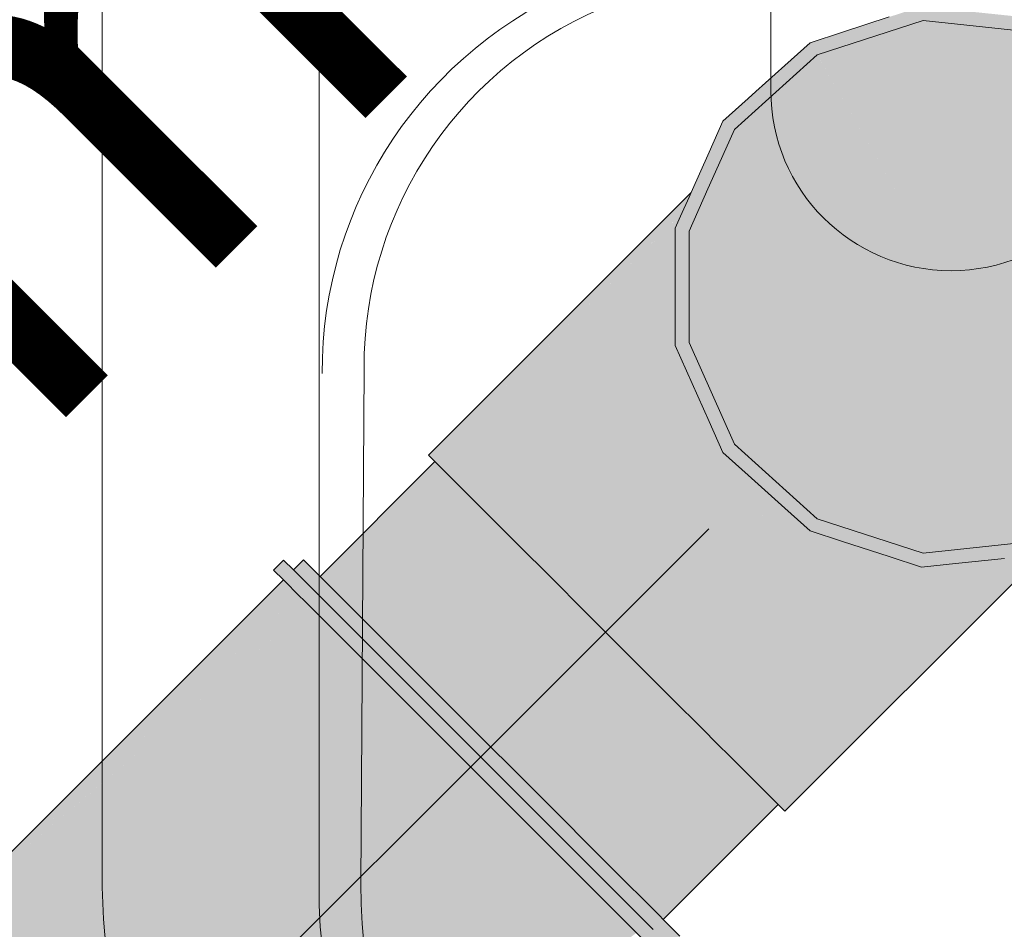
# Model space of a CAD drawing. Units: millimetres. Extents: x 0 to 84.1, y 0 to 59.4.
# Drawn here: x 17.8 to 18.2, y 30.6 to 31 of the extents above; entities that cross this region are included whole.
import ezdxf

# ---------------------------------------------------------------- set-up
doc = ezdxf.new("R2010")
doc.units = ezdxf.units.MM
doc.header["$MEASUREMENT"] = 0
for name, color, linetype, lineweight in [('ARQ', 8, 'Continuous', 9), ('CV-Ramal de ventilação', 1, 'Continuous', 18), ('TQ-Aparelho sanitário', 3, 'Continuous', 18), ('TQ-Condutos', 3, 'Continuous', 25), ('TQ-Sentido conduto', 7, 'Continuous', 30), ('TQ-Textos conduto', 7, 'Continuous', 9)]:
    doc.layers.add(name, color=color, linetype=linetype, lineweight=lineweight)
doc.styles.add('Arial', font='arial.ttf')

msp = doc.modelspace()

# ---------------------------------------------------------------- hatches: boundary and pattern name
at = {"layer": 'CV-Ramal de ventilação', "linetype": 'Continuous'}
for points in [[(17.88255, 30.79816), (17.87836, 30.80235), (17.87412, 30.79811), (17.8799, 30.79551), (17.88954, 30.79118)], [(17.88255, 30.79816), (17.88933, 30.79138), (17.89378, 30.79542), (17.8868, 30.8024)], [(17.83275, 30.73439), (17.89378, 30.79542), (17.74028, 30.65589)], [(18.04635, 30.63437), (18.04211, 30.6386), (18.03724, 30.64347), (18.03505, 30.64566), (18.03463, 30.64524), (18.03505, 30.64566), (18.01511, 30.6656), (17.98378, 30.69693), (17.94866, 30.73205), (17.91583, 30.76488), (17.89096, 30.78975), (17.88954, 30.79118), (17.8799, 30.79551), (17.87412, 30.79811), (17.87972, 30.79533), (17.88906, 30.79069), (17.87972, 30.79533), (17.87412, 30.79811), (17.87831, 30.79392), (17.88529, 30.78693), (17.88672, 30.7855), (17.91159, 30.76064), (17.94442, 30.72781), (17.97954, 30.69269), (18.01087, 30.66136), (18.0308, 30.64142), (18.033, 30.63923), (18.04013, 30.63663)], [(17.88954, 30.79118), (17.89418, 30.78654), (17.89877, 30.79043), (17.89378, 30.79542)], [(17.74028, 30.65589), (17.88489, 30.78734), (17.87831, 30.79392)], [(17.74028, 30.65589), (17.74447, 30.6517), (17.74727, 30.64891), (17.89877, 30.79043), (17.83275, 30.73439), (17.79577, 30.70299)], [(17.83275, 30.73439), (17.88959, 30.78264), (17.88529, 30.78693)], [(17.89877, 30.79043), (17.89438, 30.78633), (17.89452, 30.78619), (17.91746, 30.76325), (17.92238, 30.76681)], [(17.88999, 30.78224), (17.74727, 30.64891), (17.75225, 30.64392), (17.91253, 30.7597), (17.89028, 30.78195), (17.89014, 30.78209)], [(18.01669, 30.67251), (17.98692, 30.70227), (17.95357, 30.73563), (17.92238, 30.76681), (17.91746, 30.76325), (17.91814, 30.76257), (17.94842, 30.73229), (17.94933, 30.73139), (17.96504, 30.71567), (17.98172, 30.699), (17.98268, 30.69803), (17.9967, 30.68401), (18.01158, 30.66913), (18.01244, 30.66827)], [(17.91253, 30.7597), (17.75225, 30.64392), (17.77587, 30.6203), (17.80706, 30.58912), (17.94508, 30.72714), (17.94421, 30.72802), (17.94328, 30.72895), (17.9139, 30.75833), (17.91324, 30.75899)], [(17.97844, 30.69379), (17.97651, 30.69572), (17.94508, 30.72714), (17.80706, 30.58912), (17.84041, 30.55576)], [(18.0082, 30.66403), (18.00648, 30.66575), (17.97844, 30.69379), (17.84041, 30.55576), (17.87017, 30.526)], [(18.03771, 30.65149), (18.01669, 30.67251), (18.01244, 30.66827), (18.02234, 30.65837), (18.03285, 30.64786), (18.03346, 30.64725)], [(17.87017, 30.526), (18.028, 30.64422), (18.0082, 30.66403)], [(17.89644, 30.50964), (17.91962, 30.53024), (18.03929, 30.64991)], [(18.03929, 30.64991), (18.02225, 30.63324), (17.89883, 30.51199), (18.02226, 30.63319)], [(18.035, 30.64571), (18.03929, 30.64991), (18.03771, 30.65149), (18.03346, 30.64725), (18.03421, 30.6465)], [(18.04186, 30.63885), (18.04635, 30.64285), (18.03929, 30.64991), (18.03505, 30.64566), (18.03833, 30.64238)]]:
    msp.add_hatch(color=241, dxfattribs=at).paths.add_polyline_path(points)
at = {"layer": 'TQ-Aparelho sanitário', "linetype": 'Continuous'}
for points in [[(18.14887, 31.03724), (18.13514, 31.03278), (18.11529, 31.02633), (18.10157, 31.02187), (18.10457, 31.01668), (18.1385, 31.03243), (18.10457, 31.01668), (18.16137, 30.9183), (18.14949, 31.03127)], [(18.1869, 31.03186), (18.19833, 31.03204), (18.18398, 31.03355), (18.16321, 31.03573), (18.14887, 31.03724), (18.14949, 31.03127), (18.16137, 30.9183), (18.19647, 31.02634), (18.19833, 31.03204)], [(18.27497, 30.9183), (18.26515, 30.9645), (18.23738, 31.00272), (18.19647, 31.02634), (18.14949, 31.03127), (18.10457, 31.01668), (18.16137, 30.9183), (18.26515, 30.87209)], [(18.24139, 31.00718), (18.2289, 31.01439), (18.21082, 31.02483), (18.19833, 31.03204), (18.19647, 31.02634), (18.16137, 30.9183), (18.23088, 31.01166), (18.16137, 30.9183), (18.23738, 31.00272)], [(18.08237, 30.99729), (18.09511, 31.0136), (18.10157, 31.02187), (18.09085, 31.01222), (18.07853, 31.00113), (18.07533, 30.99825), (18.07282, 30.99262), (18.07533, 30.99825), (18.06461, 30.98859), (18.07264, 30.99222), (18.06461, 30.98859), (18.07071, 30.98787), (18.07235, 30.98767), (18.08216, 30.9965), (18.08269, 30.99698), (18.08383, 30.99801), (18.08509, 30.99914), (18.10457, 31.01668), (18.10157, 31.02187)], [(18.25989, 30.86486), (18.26515, 30.87209), (18.2626, 30.87322), (18.23452, 30.84514), (18.23474, 30.84492), (18.23452, 30.84514), (18.23069, 30.84131), (18.23493, 30.84473), (18.23069, 30.84131), (18.2626, 30.87322), (18.16137, 30.9183), (18.1084, 31.01004), (18.07755, 30.97919), (18.08901, 30.99065), (18.1084, 31.01004), (18.10635, 31.01358), (18.09282, 31.00005), (18.08622, 30.99344), (18.08231, 30.98954), (18.07432, 30.98154), (18.08231, 30.98954), (18.08622, 30.99344), (18.09282, 31.00005), (18.10635, 31.01358), (18.08477, 30.99489), (18.10635, 31.01358), (18.10457, 31.01668), (18.08269, 30.99698), (18.06946, 30.98507), (18.06274, 30.96996), (18.05825, 30.95989), (18.05025, 30.94192), (18.05025, 30.89468), (18.06946, 30.85152), (18.10457, 30.81992), (18.14949, 30.80532), (18.19647, 30.81026), (18.20397, 30.81458), (18.23337, 30.83833), (18.23735, 30.84232), (18.23337, 30.83833), (18.20397, 30.81458), (18.21733, 30.8223), (18.23738, 30.83388), (18.24092, 30.83874)], [(18.24139, 31.00718), (18.23738, 31.00272), (18.16137, 30.9183), (18.26515, 30.9645), (18.26285, 30.97531), (18.26515, 30.9645), (18.27063, 30.96694), (18.26215, 30.97861), (18.24988, 30.9955)], [(18.06461, 30.98859), (18.05874, 30.97541), (18.07432, 30.98154), (18.06946, 30.98507), (18.07235, 30.98767)], [(18.06653, 30.97848), (18.05874, 30.97541), (18.05116, 30.95838), (18.05025, 30.95634), (18.04667, 30.94831), (18.04438, 30.94316), (18.05025, 30.94192), (18.16137, 30.9183), (18.05025, 30.94737), (18.05025, 30.95189), (18.05025, 30.94737), (18.05243, 30.9468), (18.0553, 30.95326), (18.05825, 30.95989), (18.06105, 30.96619), (18.06274, 30.96996)], [(18.27363, 30.95283), (18.27063, 30.96694), (18.26515, 30.9645), (18.16137, 30.9183), (18.27497, 30.9183), (18.26515, 30.87209), (18.28097, 30.9183), (18.27797, 30.93241)], [(17.93971, 30.84693), (17.94136, 30.84528), (18.0485, 30.95241), (18.04919, 30.95397), (18.05116, 30.95838)], [(17.94136, 30.84528), (18.04438, 30.94671), (18.04719, 30.94947), (18.0485, 30.95241), (18.04438, 30.94829)], [(18.19973, 30.8047), (18.2013, 30.80627), (18.19833, 30.80455), (18.19807, 30.80452), (18.19676, 30.80439), (18.19647, 30.80435), (18.19342, 30.80403), (18.1947, 30.80246), (18.19775, 30.80422), (18.1947, 30.80246), (18.19342, 30.80403), (18.19206, 30.80389), (18.18793, 30.79855), (18.19206, 30.80389), (18.19137, 30.80382), (18.18867, 30.80353), (18.18455, 30.7966), (18.15091, 30.76153), (18.18455, 30.7966), (18.18867, 30.80353), (18.18397, 30.80304), (18.17522, 30.80212), (18.17623, 30.79857), (18.17522, 30.80212), (18.15824, 30.80034), (18.15573, 30.78674), (18.17787, 30.79274), (18.15573, 30.78674), (18.15824, 30.80034), (18.15016, 30.79949), (18.13612, 30.77541), (18.15016, 30.79949), (18.11237, 30.7617), (18.13165, 30.77283), (18.11237, 30.7617), (18.12379, 30.76152), (18.11237, 30.7617), (18.14974, 30.79907), (18.15016, 30.79949), (18.14887, 30.79935), (18.13514, 30.80381), (18.13003, 30.80547), (18.1263, 30.80288), (18.13003, 30.80547), (18.12482, 30.80716), (18.10968, 30.81208), (18.12115, 30.80234), (18.10968, 30.81208), (18.09745, 30.79985), (18.11396, 30.80158), (18.09745, 30.79985), (18.11627, 30.79593), (18.11158, 30.76124), (18.11627, 30.79593), (18.09982, 30.75445), (18.09633, 30.74566), (18.09982, 30.75445), (18.08415, 30.74541), (18.09982, 30.75445), (18.11627, 30.79593), (18.09745, 30.79985), (18.10723, 30.80962), (18.10968, 30.81208), (18.10157, 30.81472), (18.09084, 30.82437), (18.08751, 30.82546), (18.08117, 30.82135), (18.09396, 30.79948), (18.08117, 30.82135), (18.08889, 30.79895), (18.09086, 30.79326), (18.08889, 30.79895), (18.08117, 30.82135), (18.03845, 30.79365), (18.04438, 30.79749), (18.05025, 30.8013), (18.05025, 30.8023), (18.05025, 30.80382), (18.05025, 30.8023), (18.05025, 30.8013), (18.07752, 30.81898), (18.08117, 30.82135), (18.07568, 30.82313), (18.08117, 30.82135), (18.08251, 30.82222), (18.08226, 30.82279), (18.08251, 30.82222), (18.08751, 30.82546), (18.08491, 30.8263), (18.07998, 30.82791), (18.08491, 30.8263), (18.08751, 30.82546), (18.09084, 30.82437), (18.08875, 30.82626), (18.08644, 30.82833), (18.07627, 30.83749), (18.07748, 30.83352), (18.07909, 30.82819), (18.07748, 30.83352), (18.07623, 30.83633), (18.07593, 30.82922), (18.07247, 30.83035), (18.07593, 30.82922), (18.07623, 30.83633), (18.07748, 30.83352), (18.07627, 30.83749), (18.07589, 30.83709), (18.07627, 30.83749), (18.07533, 30.83834), (18.0715, 30.83251), (18.07015, 30.8311), (18.0715, 30.83251), (18.07533, 30.83834), (18.07434, 30.83923), (18.07082, 30.83404), (18.07031, 30.8352), (18.06907, 30.83145), (18.07031, 30.8352), (18.06843, 30.83166), (18.06565, 30.82639), (18.05025, 30.80682), (18.04438, 30.79936), (18.05025, 30.80682), (18.06565, 30.82639), (18.05025, 30.81029), (18.06565, 30.82639), (18.06843, 30.83166), (18.07031, 30.8352), (18.06717, 30.83207), (18.06251, 30.82741), (18.05025, 30.81308), (18.05025, 30.81168), (18.05025, 30.81308), (18.04438, 30.80416), (18.03661, 30.79345), (18.04438, 30.80416), (18.05025, 30.81308), (18.06251, 30.82741), (18.05025, 30.81514), (18.04438, 30.80622), (18.03387, 30.79317), (18.04438, 30.80622), (18.05025, 30.81514), (18.07031, 30.8352), (18.07082, 30.83404), (18.07434, 30.83923), (18.06461, 30.848), (18.06063, 30.85693), (18.05994, 30.85847), (18.05591, 30.85583), (18.05025, 30.85212), (18.05025, 30.85184), (18.05025, 30.85098), (18.05025, 30.84992), (18.05724, 30.85464), (18.05025, 30.83625), (18.05025, 30.8287), (18.05025, 30.82051), (18.05025, 30.8287), (18.05025, 30.83625), (18.05724, 30.85464), (18.05025, 30.84992), (18.05025, 30.84275), (18.05025, 30.84992), (18.04438, 30.83277), (18.04438, 30.82081), (18.04438, 30.83277), (18.05025, 30.84992), (18.05025, 30.85098), (18.05025, 30.85184), (18.05025, 30.85212), (18.05994, 30.85847), (18.05173, 30.87693), (18.05148, 30.87749), (18.05025, 30.87623), (18.05025, 30.87611), (18.05025, 30.87544), (18.05025, 30.87117), (18.05025, 30.87544), (18.05025, 30.87611), (18.05025, 30.87623), (18.04438, 30.8695), (18.04438, 30.84828), (18.04438, 30.84771), (18.04438, 30.84595), (18.04438, 30.84771), (18.04438, 30.84828), (17.99184, 30.81073), (17.99167, 30.81035), (17.99184, 30.81073), (18.04438, 30.84828), (18.04438, 30.8695), (18.05025, 30.87623), (18.05148, 30.87749), (18.05025, 30.88025), (18.05025, 30.87626), (18.05025, 30.88025), (18.04438, 30.87039), (18.04438, 30.87023), (18.04438, 30.87039), (17.99655, 30.8213), (17.99643, 30.82104), (17.99655, 30.8213), (18.04438, 30.87039), (17.99657, 30.82136), (17.98475, 30.80923), (17.99382, 30.81517), (17.9919, 30.81086), (17.99382, 30.81517), (17.98475, 30.80923), (17.99657, 30.82136), (18.04438, 30.87039), (17.99756, 30.82357), (18.04438, 30.87039), (18.05025, 30.88025), (18.04438, 30.89343), (18.04438, 30.89409), (18.04416, 30.89393), (18.00292, 30.83562), (18.04416, 30.89393), (18.0032, 30.83625), (17.98598, 30.81199), (18.0032, 30.83625), (18.04416, 30.89393), (18.02179, 30.87799), (18.01238, 30.87128), (18.02179, 30.87799), (18.04438, 30.89409), (18.04438, 30.90908), (18.02593, 30.88729), (18.03195, 30.90081), (18.02593, 30.88729), (18.04438, 30.90908), (18.04438, 30.91957), (18.03702, 30.91221), (18.04438, 30.91957), (18.04438, 30.92873), (18.04438, 30.92915), (18.02544, 30.90063), (18.04438, 30.92915), (18.04438, 30.9299), (18.04438, 30.93406), (18.04438, 30.94316), (18.03507, 30.92225), (18.03445, 30.92086), (18.03507, 30.92225), (18.04438, 30.94316), (18.04667, 30.94831), (18.04438, 30.94602), (18.04667, 30.94831), (18.04719, 30.94947), (18.04438, 30.94664), (17.95411, 30.85574), (18.04719, 30.94947), (17.94136, 30.84528), (17.9425, 30.84414), (17.95573, 30.83091), (17.98031, 30.80633), (17.98249, 30.80415), (17.98693, 30.79971), (18.01087, 30.77577), (18.04438, 30.80927), (18.03314, 30.79309), (18.04438, 30.80927), (18.03233, 30.793), (18.02759, 30.78661), (18.03233, 30.793), (18.04438, 30.80927), (18.02762, 30.79251), (18.02102, 30.78592), (18.01087, 30.77577), (18.04212, 30.74452), (18.05694, 30.7297), (18.06124, 30.7254), (18.06865, 30.71798), (18.08589, 30.70075), (18.08801, 30.69863), (18.09083, 30.6958)], [(18.04575, 30.93182), (18.05025, 30.94192), (18.04438, 30.94316), (18.04438, 30.92873), (18.04438, 30.90786), (18.04438, 30.89343), (18.05874, 30.86118), (18.06461, 30.848), (18.06125, 30.85892), (18.05025, 30.89468), (18.16137, 30.9183), (18.05025, 30.94192)], [(18.10157, 30.81472), (18.10457, 30.81992), (18.16137, 30.9183), (18.06946, 30.85152), (18.07396, 30.84143), (18.06946, 30.85152), (18.05025, 30.89468), (18.06461, 30.848), (18.07533, 30.83834), (18.09084, 30.82437)], [(18.10157, 30.81472), (18.11529, 30.81026), (18.13514, 30.80381), (18.14887, 30.79935), (18.14949, 30.80532), (18.11278, 30.81252), (18.14949, 30.80532), (18.16137, 30.9183), (18.10457, 30.81992)], [(18.24139, 30.82942), (18.2393, 30.83652), (18.23738, 30.83388), (18.23337, 30.83833), (18.20829, 30.81325), (18.21733, 30.8223), (18.20791, 30.81686), (18.20397, 30.81458), (18.20001, 30.81063), (18.2006, 30.81069), (18.20001, 30.81063), (18.19725, 30.80787), (18.2037, 30.81102), (18.19725, 30.80787), (18.20397, 30.81458), (18.19647, 30.81026), (18.16137, 30.9183), (18.14949, 30.80532), (18.16, 30.8019), (18.16118, 30.80152), (18.19017, 30.80662), (18.16118, 30.80152), (18.16, 30.8019), (18.14949, 30.80532), (18.14887, 30.79935), (18.16321, 30.80086), (18.18397, 30.80304), (18.19342, 30.80403), (18.19833, 30.80455), (18.206, 30.81126), (18.20632, 30.81129), (18.206, 30.81126), (18.19833, 30.80455), (18.2013, 30.80627), (18.21017, 30.8117), (18.2013, 30.80627), (18.21082, 30.81176), (18.23015, 30.82393), (18.21082, 30.81176), (18.2289, 30.8222)]]:
    msp.add_hatch(color=93, dxfattribs=at).paths.add_polyline_path(points)
at = {"layer": 'TQ-Condutos', "linetype": 'Continuous'}
for points in [[(17.9425, 30.84414), (17.89378, 30.79542), (17.8938, 30.7954), (17.89405, 30.79514), (17.89474, 30.79446), (17.89537, 30.79382), (17.89572, 30.79347), (17.94436, 30.84228), (17.94409, 30.84254), (17.94362, 30.84302), (17.94322, 30.84342), (17.94271, 30.84393), (17.94252, 30.84412)], [(17.94436, 30.84228), (17.89572, 30.79347), (17.89774, 30.79145), (17.90367, 30.78552), (17.95032, 30.83632), (17.94587, 30.84076)], [(17.90367, 30.78552), (17.95377, 30.83286), (17.95032, 30.83632)], [(17.95377, 30.83286), (17.90367, 30.78552), (17.90609, 30.78311), (17.9092, 30.77999), (17.95792, 30.82871)], [(17.95792, 30.82871), (17.9092, 30.77999), (17.91326, 30.77594), (17.92341, 30.76579), (17.97449, 30.81215), (17.96859, 30.81805), (17.96097, 30.82567)], [(17.97449, 30.81215), (17.92341, 30.76579), (17.92755, 30.76165), (17.93288, 30.75632), (17.93792, 30.75128), (17.95054, 30.73866), (17.95247, 30.73673), (17.95691, 30.73228), (17.96368, 30.74749), (17.95691, 30.73228), (17.9623, 30.7269), (18.01102, 30.77562), (18.00219, 30.78445), (17.96576, 30.75216), (17.96943, 30.76039), (17.95515, 30.74276), (17.96943, 30.76039), (17.97031, 30.76237), (17.95653, 30.74585), (17.9645, 30.76374), (17.97751, 30.79296), (17.9645, 30.76374), (17.95653, 30.74585), (17.97031, 30.76237), (17.96943, 30.76039), (17.96576, 30.75216), (18.00219, 30.78445), (17.99485, 30.79179), (17.98693, 30.79971), (17.98538, 30.80126), (17.98249, 30.80415), (17.9816, 30.80504)], [(17.98036, 30.70884), (18.03208, 30.75456), (18.01102, 30.77562), (17.9623, 30.7269), (17.96455, 30.72464)], [(18.04111, 30.74553), (18.03208, 30.75456), (17.98036, 30.70884), (17.99239, 30.69681)], [(18.05453, 30.72153), (18.05899, 30.72765), (18.05694, 30.7297), (18.04111, 30.74553), (18.04653, 30.72369), (18.04111, 30.74553), (17.99239, 30.69681), (17.9943, 30.6949), (17.99517, 30.69403), (17.99742, 30.69533), (18.01893, 30.70775), (18.02248, 30.7098), (18.01893, 30.70775), (17.99742, 30.69533), (17.99517, 30.69403), (17.99946, 30.68973), (18.01291, 30.6975), (18.01743, 30.70011), (18.01291, 30.6975), (17.99946, 30.68973), (18.00507, 30.68413), (18.00772, 30.68148), (18.04801, 30.71776), (18.00772, 30.68148), (18.01793, 30.67126), (18.06665, 30.71998), (18.06124, 30.7254), (18.05899, 30.72765)], [(18.03452, 30.65467), (18.08324, 30.70339), (18.07827, 30.70837), (18.06665, 30.71998), (18.01793, 30.67126), (18.01918, 30.67002), (18.02617, 30.66303), (18.02789, 30.66131), (18.03026, 30.65894), (18.03079, 30.65841), (18.03379, 30.65541)], [(18.03738, 30.65181), (18.08658, 30.70006), (18.08325, 30.70339), (18.03452, 30.65467), (18.03488, 30.65432), (18.03689, 30.65231)], [(18.03929, 30.64991), (18.08801, 30.69863), (18.08658, 30.70006), (18.03738, 30.65181), (18.03806, 30.65113), (18.03822, 30.65098)]]:
    msp.add_hatch(color=73, dxfattribs=at).paths.add_polyline_path(points)
at = {"layer": 'TQ-Sentido conduto', "linetype": 'Continuous'}
msp.add_hatch(color=7, dxfattribs=at).paths.add_polyline_path([(17.77582, 30.53275), (17.99232, 30.65775), (17.90082, 30.74925)])

# ---------------------------------------------------------------- linework, layer by layer
at = {"layer": 'ARQ', "lineweight": 5, "ltscale": 38}
for points in [[(18.26125, 31.35823, 0.017899), (18.06148, 31.35823), (18.06148, 31.35823, 0.074713), (17.91607, 31.33103), (17.91607, 31.33103, 0.319419), (17.80137, 31.1698), (17.80137, 31.1698), (17.80137, 30.67035, 0.350641), (18.04403, 30.36686), (18.04403, 30.36686, 0.111364), (18.2787, 30.36686), (18.2787, 30.36686, 0.350641), (18.52137, 30.67035), (18.52137, 30.67035), (18.52137, 31.1698, 0.319416), (18.40666, 31.33103), (18.40666, 31.33103, 0.074713), (18.26125, 31.35823), (18.26125, 31.35823)], [(17.95506, 31.10819, 0.295956), (17.89342, 31.0098), (17.89342, 31.0098), (17.89335, 30.66521), (17.89335, 30.66521, 0.365737), (18.06027, 30.46093), (18.06027, 30.46093, 0.046159), (18.16137, 30.45157), (18.16137, 30.45157, 0.046156), (18.26247, 30.46093), (18.26247, 30.46093, 0.365737), (18.42938, 30.66521), (18.42938, 30.66521), (18.42931, 31.0098), (18.42931, 31.0098, 0.295956), (18.36767, 31.10819), (18.36767, 31.10819, 0.109342), (18.16137, 31.15386), (18.16137, 31.15386, 0.109342), (17.95506, 31.10819), (17.95506, 31.10819)], [(18.42805, 30.88145, 0.305538), (18.31763, 31.04666), (18.31763, 31.04666, 0.097448), (18.16137, 31.07741), (18.16137, 31.07741, 0.097448), (18.00511, 31.04666), (18.00511, 31.04666, 0.305538), (17.89468, 30.88145), (17.89468, 30.88145)], [(18.08492, 31.05759, 0.042994), (18.0189, 31.03873), (18.0189, 31.03873, 0.312272), (17.91245, 30.88357), (17.91245, 30.88357), (17.91113, 30.66493), (17.91113, 30.66493, 0.365737), (18.06353, 30.4784), (18.06353, 30.4784, 0.046159), (18.16137, 30.46935), (18.16137, 30.46935, 0.046156), (18.25921, 30.4784), (18.25921, 30.4784, 0.365737), (18.41161, 30.66493), (18.41161, 30.66493), (18.41028, 30.88357), (18.41028, 30.88357, 0.312272), (18.30383, 31.03873), (18.30383, 31.03873, 0.042994), (18.23781, 31.05759), (18.23781, 31.05759)], [(18.08492, 31.00157, 1), (18.23781, 31.00157), (18.23781, 31.00157), (18.23781, 31.05759)]]:
    msp.add_lwpolyline(points, format="xyb", dxfattribs=at)
msp.add_lwpolyline([(18.08492, 31.05759), (18.08492, 30.99952)], dxfattribs=at)
at = {"layer": 'CV-Ramal de ventilação'}
for p, q in [((17.87836, 30.80235), (17.87412, 30.79811)), ((17.88255, 30.79816), (17.87836, 30.80235)), ((17.8868, 30.8024), (17.88255, 30.79816)), ((17.89378, 30.79542), (17.8868, 30.8024)), ((17.87412, 30.79811), (17.87831, 30.79392)), ((17.88954, 30.79118), (17.88255, 30.79816)), ((17.89877, 30.79043), (17.89378, 30.79542)), ((17.87831, 30.79392), (17.74028, 30.65589)), ((17.87831, 30.79392), (17.88529, 30.78693)), ((17.89096, 30.78975), (17.88954, 30.79118)), ((17.88529, 30.78693), (17.88672, 30.7855)), ((17.91583, 30.76488), (17.89096, 30.78975)), ((17.92238, 30.76681), (17.89877, 30.79043)), ((17.88672, 30.7855), (17.91159, 30.76064)), ((17.95357, 30.73563), (17.92238, 30.76681)), ((17.94866, 30.73205), (17.91583, 30.76488)), ((17.91159, 30.76064), (17.94442, 30.72781)), ((17.98378, 30.69693), (17.94866, 30.73205)), ((17.98692, 30.70227), (17.95357, 30.73563)), ((17.94442, 30.72781), (17.97954, 30.69269)), ((18.01669, 30.67251), (17.98692, 30.70227)), ((18.01511, 30.6656), (17.98378, 30.69693)), ((17.97954, 30.69269), (18.01087, 30.66136)), ((18.03771, 30.65149), (18.01669, 30.67251)), ((18.03505, 30.64566), (18.01511, 30.6656)), ((18.01087, 30.66136), (18.0308, 30.64142)), ((18.03929, 30.64991), (18.03771, 30.65149)), ((18.04635, 30.64285), (18.03929, 30.64991))]:
    msp.add_line(p, q, dxfattribs=at)
at = {"layer": 'TQ-Aparelho sanitário'}
for p, q in [((18.13514, 31.03278), (18.11529, 31.02633)), ((18.14949, 31.03127), (18.10457, 31.01668)), ((18.19647, 31.02634), (18.14949, 31.03127)), ((18.11529, 31.02633), (18.10157, 31.02187)), ((18.10157, 31.02187), (18.09085, 31.01222)), ((18.10457, 31.01668), (18.08269, 30.99698)), ((18.09085, 31.01222), (18.07853, 31.00113)), ((18.07853, 31.00113), (18.07533, 30.99825)), ((18.07533, 30.99825), (18.06461, 30.98859)), ((18.08269, 30.99698), (18.06946, 30.98507)), ((18.06461, 30.98859), (18.05874, 30.97541)), ((18.06946, 30.98507), (18.06274, 30.96996)), ((18.05874, 30.97541), (18.05116, 30.95838)), ((18.06274, 30.96996), (18.05825, 30.95989)), ((18.05116, 30.95838), (17.93971, 30.84693)), ((18.05825, 30.95989), (18.05025, 30.94192)), ((18.05116, 30.95838), (18.05025, 30.95634)), ((18.05025, 30.95634), (18.04667, 30.94831)), ((18.04667, 30.94831), (18.04438, 30.94316)), ((18.04438, 30.94316), (18.04438, 30.92873)), ((18.05025, 30.94192), (18.05025, 30.89468)), ((18.04438, 30.92873), (18.04438, 30.90786)), ((18.04438, 30.90786), (18.04438, 30.89343)), ((18.04438, 30.89343), (18.05874, 30.86118)), ((18.05025, 30.89468), (18.06946, 30.85152)), ((18.05874, 30.86118), (18.06461, 30.848)), ((18.06946, 30.85152), (18.10457, 30.81992)), ((17.93971, 30.84693), (17.94136, 30.84528)), ((17.94136, 30.84528), (17.9425, 30.84414)), ((18.06461, 30.848), (18.07533, 30.83834)), ((17.9425, 30.84414), (17.95573, 30.83091)), ((18.07533, 30.83834), (18.09084, 30.82437)), ((17.95573, 30.83091), (17.98031, 30.80633)), ((18.09084, 30.82437), (18.10157, 30.81472)), ((18.10457, 30.81992), (18.14949, 30.80532)), ((18.10157, 30.81472), (18.11529, 30.81026)), ((18.11529, 30.81026), (18.13514, 30.80381)), ((18.14949, 30.80532), (18.19647, 30.81026)), ((17.98031, 30.80633), (17.98249, 30.80415)), ((17.98249, 30.80415), (17.98693, 30.79971)), ((18.09083, 30.6958), (18.19973, 30.8047)), ((18.13514, 30.80381), (18.14887, 30.79935)), ((18.16321, 30.80086), (18.18397, 30.80304)), ((17.98693, 30.79971), (18.01087, 30.77577)), ((18.14887, 30.79935), (18.16321, 30.80086)), ((18.01087, 30.77577), (18.04212, 30.74452)), ((18.04212, 30.74452), (18.05694, 30.7297)), ((18.05694, 30.7297), (18.06124, 30.7254)), ((18.06124, 30.7254), (18.06865, 30.71798)), ((18.06865, 30.71798), (18.08589, 30.70075)), ((18.08589, 30.70075), (18.08801, 30.69863)), ((18.08801, 30.69863), (18.09083, 30.6958))]:
    msp.add_line(p, q, dxfattribs=at)
at = {"layer": 'TQ-Condutos'}
for p, q in [((17.9425, 30.84414), (17.89378, 30.79542)), ((18.03929, 30.64991), (18.08801, 30.69863))]:
    msp.add_line(p, q, dxfattribs=at)
at = {"layer": 'TQ-Sentido conduto'}
msp.add_lwpolyline([(18.05866, 30.81559), (17.77582, 30.53275)], dxfattribs=at)

# ---------------------------------------------------------------- texts
at = {"layer": 'TQ-Textos conduto', "insert": (17.63032, 30.61883), "char_height": 0.2, "width": 2.0182927, "attachment_point": 8, "rotation": 45.0001, "line_spacing_factor": 0.6, "style": 'Arial'}
msp.add_mtext('100 mm', dxfattribs=at)

doc.saveas('drawing.dxf')
